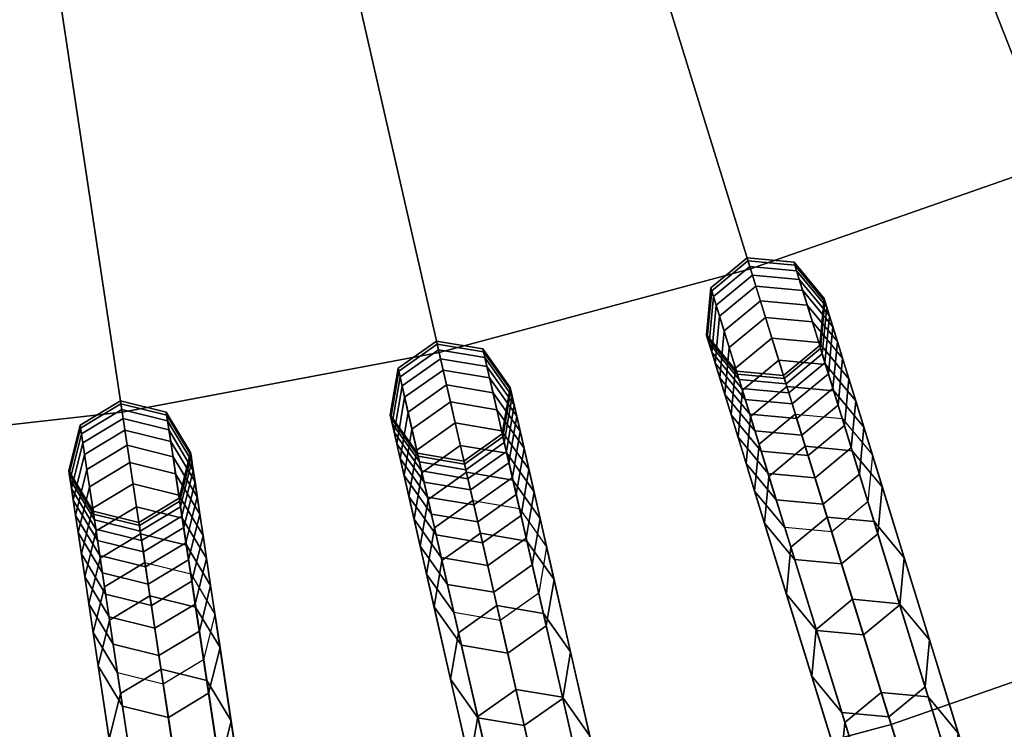
# Model space of a CAD drawing. Units: inches. Extents: x -7.6 to 7.6, y -7.6 to 7.6.
# Drawn here: x 0.6 to 1.8, y -5.3 to -4.5 of the extents above; entities that cross this region are included whole.
import ezdxf

# ---------------------------------------------------------------- set-up
doc = ezdxf.new("R2010")
doc.units = ezdxf.units.IN
doc.header["$MEASUREMENT"] = 0
doc.layers.add('Knoll Studio Chair Cushion', color=2, linetype='Continuous')
doc.layers.add('Knoll Studio Chair Frame', color=2, linetype='Continuous')

msp = doc.modelspace()

# ---------------------------------------------------------------- linework, layer by layer
at = {"layer": 'Knoll Studio Chair Cushion'}
for points in [[(1.6151, -4.1151, 23.1684), (1.8163, -4.6279, 23.1137), (2.1571, -4.4793, 23.1137), (1.9181, -3.9829, 23.1684)], [(1.303, -4.2243, 23.1684), (1.4654, -4.7507, 23.1137), (1.8163, -4.6279, 23.1137), (1.6151, -4.1151, 23.1684)], [(0.9837, -4.3099, 23.1684), (1.1063, -4.847, 23.1137), (1.4654, -4.7507, 23.1137), (1.303, -4.2243, 23.1684)], [(0.6589, -4.3713, 23.1684), (0.741, -4.9161, 23.1137), (1.1063, -4.847, 23.1137), (0.9837, -4.3099, 23.1684)], [(0.3304, -4.4083, 23.1684), (0.3715, -4.9577, 23.1137), (0.741, -4.9161, 23.1137), (0.6589, -4.3713, 23.1684)], [(1.4654, -4.7507, 23.1137), (1.6276, -5.2766, 23.0539), (2.0174, -5.1403, 23.0539), (1.8163, -4.6279, 23.1137)], [(1.1063, -4.847, 23.1137), (1.2288, -5.3835, 23.0539), (1.6276, -5.2766, 23.0539), (1.4654, -4.7507, 23.1137)], [(0.741, -4.9161, 23.1137), (0.823, -5.4603, 23.0539), (1.2288, -5.3835, 23.0539), (1.1063, -4.847, 23.1137)], [(0.3715, -4.9577, 23.1137), (0.4127, -5.5065, 23.0539), (0.823, -5.4603, 23.0539), (0.741, -4.9161, 23.1137)], [(1.6276, -5.2766, 23.0539), (1.7897, -5.802, 22.989), (2.2183, -5.652, 22.989), (2.0174, -5.1403, 23.0539)], [(1.2288, -5.3835, 23.0539), (1.3511, -5.9195, 22.989), (1.7897, -5.802, 22.989), (1.6276, -5.2766, 23.0539)]]:
    msp.add_3dface(points, dxfattribs=at)
at = {"layer": 'Knoll Studio Chair Frame'}
for points in [[(1.4227, -4.7825, 13.39), (1.4196, -4.7727, 13.7957), (1.4615, -4.738, 13.7957), (1.4645, -4.7478, 13.39)], [(1.4196, -4.7727, 13.7957), (1.4207, -4.776, 14.2014), (1.4625, -4.7414, 14.2014), (1.4615, -4.738, 13.7957)], [(1.4207, -4.776, 14.2014), (1.4258, -4.7926, 14.6068), (1.4676, -4.7579, 14.6068), (1.4625, -4.7414, 14.2014)], [(1.5186, -4.7529, 13.39), (1.5156, -4.7431, 13.7957), (1.4615, -4.738, 13.7957), (1.4645, -4.7478, 13.39)], [(1.5156, -4.7431, 13.7957), (1.5166, -4.7464, 14.2014), (1.4625, -4.7414, 14.2014), (1.4615, -4.738, 13.7957)], [(1.5166, -4.7464, 14.2014), (1.5217, -4.763, 14.6068), (1.4676, -4.7579, 14.6068), (1.4625, -4.7414, 14.2014)], [(1.5533, -4.7947, 13.39), (1.5502, -4.7849, 13.7957), (1.5156, -4.7431, 13.7957), (1.5186, -4.7529, 13.39)], [(1.5502, -4.7849, 13.7957), (1.5513, -4.7883, 14.2014), (1.5166, -4.7464, 14.2014), (1.5156, -4.7431, 13.7957)], [(1.4297, -4.8054, 12.985), (1.4227, -4.7825, 13.39), (1.4645, -4.7478, 13.39), (1.4716, -4.7708, 12.985)], [(1.5257, -4.7758, 12.985), (1.5186, -4.7529, 13.39), (1.4645, -4.7478, 13.39), (1.4716, -4.7708, 12.985)], [(1.5513, -4.7883, 14.2014), (1.5564, -4.8049, 14.6068), (1.5217, -4.763, 14.6068), (1.5166, -4.7464, 14.2014)], [(1.5604, -4.8177, 12.985), (1.5533, -4.7947, 13.39), (1.5186, -4.7529, 13.39), (1.5257, -4.7758, 12.985)], [(1.4258, -4.7926, 14.6068), (1.435, -4.8223, 15.0114), (1.4768, -4.7877, 15.0114), (1.4676, -4.7579, 14.6068)], [(1.5217, -4.763, 14.6068), (1.5309, -4.7927, 15.0114), (1.4768, -4.7877, 15.0114), (1.4676, -4.7579, 14.6068)], [(1.5564, -4.8049, 14.6068), (1.5656, -4.8346, 15.0114), (1.5309, -4.7927, 15.0114), (1.5217, -4.763, 14.6068)], [(1.4176, -4.8366, 13.39), (1.4146, -4.8268, 13.7957), (1.4196, -4.7727, 13.7957), (1.4227, -4.7825, 13.39)], [(1.4146, -4.8268, 13.7957), (1.4156, -4.8301, 14.2014), (1.4207, -4.776, 14.2014), (1.4196, -4.7727, 13.7957)], [(1.4156, -4.8301, 14.2014), (1.4207, -4.8467, 14.6068), (1.4258, -4.7926, 14.6068), (1.4207, -4.776, 14.2014)], [(1.4409, -4.8415, 12.581), (1.4297, -4.8054, 12.985), (1.4716, -4.7708, 12.985), (1.4827, -4.8069, 12.581)], [(1.5368, -4.8119, 12.581), (1.5257, -4.7758, 12.985), (1.4716, -4.7708, 12.985), (1.4827, -4.8069, 12.581)], [(1.5715, -4.8538, 12.581), (1.5604, -4.8177, 12.985), (1.5257, -4.7758, 12.985), (1.5368, -4.8119, 12.581)], [(1.4247, -4.8595, 12.985), (1.4176, -4.8366, 13.39), (1.4227, -4.7825, 13.39), (1.4297, -4.8054, 12.985)], [(1.435, -4.8223, 15.0114), (1.4482, -4.8652, 15.4147), (1.49, -4.8305, 15.4147), (1.4768, -4.7877, 15.0114)], [(1.5309, -4.7927, 15.0114), (1.5441, -4.8356, 15.4147), (1.49, -4.8305, 15.4147), (1.4768, -4.7877, 15.0114)], [(1.5482, -4.8488, 13.39), (1.5452, -4.839, 13.7957), (1.5502, -4.7849, 13.7957), (1.5533, -4.7947, 13.39)], [(1.5452, -4.839, 13.7957), (1.5462, -4.8424, 14.2014), (1.5513, -4.7883, 14.2014), (1.5502, -4.7849, 13.7957)], [(1.5462, -4.8424, 14.2014), (1.5513, -4.859, 14.6068), (1.5564, -4.8049, 14.6068), (1.5513, -4.7883, 14.2014)], [(1.4207, -4.8467, 14.6068), (1.4299, -4.8764, 15.0114), (1.435, -4.8223, 15.0114), (1.4258, -4.7926, 14.6068)], [(1.5656, -4.8346, 15.0114), (1.5788, -4.8774, 15.4147), (1.5441, -4.8356, 15.4147), (1.5309, -4.7927, 15.0114)], [(1.5553, -4.8718, 12.985), (1.5482, -4.8488, 13.39), (1.5533, -4.7947, 13.39), (1.5604, -4.8177, 12.985)], [(1.4358, -4.8956, 12.581), (1.4247, -4.8595, 12.985), (1.4297, -4.8054, 12.985), (1.4409, -4.8415, 12.581)], [(1.4561, -4.8908, 12.1785), (1.4409, -4.8415, 12.581), (1.4827, -4.8069, 12.581), (1.4979, -4.8561, 12.1785)], [(1.552, -4.8612, 12.1785), (1.5368, -4.8119, 12.581), (1.4827, -4.8069, 12.581), (1.4979, -4.8561, 12.1785)], [(1.5867, -4.903, 12.1785), (1.5715, -4.8538, 12.581), (1.5368, -4.8119, 12.581), (1.552, -4.8612, 12.1785)], [(1.5513, -4.859, 14.6068), (1.5605, -4.8887, 15.0114), (1.5656, -4.8346, 15.0114), (1.5564, -4.8049, 14.6068)], [(1.4299, -4.8764, 15.0114), (1.4431, -4.9193, 15.4147), (1.4482, -4.8652, 15.4147), (1.435, -4.8223, 15.0114)], [(1.5664, -4.9079, 12.581), (1.5553, -4.8718, 12.985), (1.5604, -4.8177, 12.985), (1.5715, -4.8538, 12.581)], [(1.0613, -4.8754, 13.39), (1.059, -4.8654, 13.7957), (1.1033, -4.834, 13.7957), (1.1056, -4.844, 13.39)], [(1.059, -4.8654, 13.7957), (1.0598, -4.8689, 14.2014), (1.1041, -4.8374, 14.2014), (1.1033, -4.834, 13.7957)], [(1.1592, -4.8531, 13.39), (1.1569, -4.8431, 13.7957), (1.1033, -4.834, 13.7957), (1.1056, -4.844, 13.39)], [(1.1569, -4.8431, 13.7957), (1.1577, -4.8465, 14.2014), (1.1041, -4.8374, 14.2014), (1.1033, -4.834, 13.7957)], [(1.4522, -4.8784, 13.39), (1.4492, -4.8686, 13.7957), (1.4146, -4.8268, 13.7957), (1.4176, -4.8366, 13.39)], [(1.4492, -4.8686, 13.7957), (1.4503, -4.872, 14.2014), (1.4156, -4.8301, 14.2014), (1.4146, -4.8268, 13.7957)], [(1.4503, -4.872, 14.2014), (1.4554, -4.8886, 14.6068), (1.4207, -4.8467, 14.6068), (1.4156, -4.8301, 14.2014)], [(1.4593, -4.9014, 12.985), (1.4522, -4.8784, 13.39), (1.4176, -4.8366, 13.39), (1.4247, -4.8595, 12.985)], [(1.4482, -4.8652, 15.4147), (1.4654, -4.9211, 15.8162), (1.5073, -4.8865, 15.8162), (1.49, -4.8305, 15.4147)], [(1.5441, -4.8356, 15.4147), (1.5614, -4.8915, 15.8162), (1.5073, -4.8865, 15.8162), (1.49, -4.8305, 15.4147)], [(1.5788, -4.8774, 15.4147), (1.596, -4.9334, 15.8162), (1.5614, -4.8915, 15.8162), (1.5441, -4.8356, 15.4147)], [(1.5605, -4.8887, 15.0114), (1.5737, -4.9315, 15.4147), (1.5788, -4.8774, 15.4147), (1.5656, -4.8346, 15.0114)], [(1.0598, -4.8689, 14.2014), (1.0636, -4.8858, 14.6068), (1.108, -4.8543, 14.6068), (1.1041, -4.8374, 14.2014)], [(1.0666, -4.8988, 12.985), (1.0613, -4.8754, 13.39), (1.1056, -4.844, 13.39), (1.1109, -4.8674, 12.985)], [(1.1577, -4.8465, 14.2014), (1.1615, -4.8634, 14.6068), (1.108, -4.8543, 14.6068), (1.1041, -4.8374, 14.2014)], [(1.1645, -4.8765, 12.985), (1.1592, -4.8531, 13.39), (1.1056, -4.844, 13.39), (1.1109, -4.8674, 12.985)], [(1.1906, -4.8974, 13.39), (1.1883, -4.8874, 13.7957), (1.1569, -4.8431, 13.7957), (1.1592, -4.8531, 13.39)], [(1.1883, -4.8874, 13.7957), (1.1891, -4.8908, 14.2014), (1.1577, -4.8465, 14.2014), (1.1569, -4.8431, 13.7957)], [(1.1891, -4.8908, 14.2014), (1.193, -4.9077, 14.6068), (1.1615, -4.8634, 14.6068), (1.1577, -4.8465, 14.2014)], [(1.4554, -4.8886, 14.6068), (1.4646, -4.9183, 15.0114), (1.4299, -4.8764, 15.0114), (1.4207, -4.8467, 14.6068)], [(1.451, -4.9449, 12.1785), (1.4358, -4.8956, 12.581), (1.4409, -4.8415, 12.581), (1.4561, -4.8908, 12.1785)], [(1.5064, -4.8835, 13.39), (1.5033, -4.8737, 13.7957), (1.5452, -4.839, 13.7957), (1.5482, -4.8488, 13.39)], [(1.5033, -4.8737, 13.7957), (1.5044, -4.8771, 14.2014), (1.5462, -4.8424, 14.2014), (1.5452, -4.839, 13.7957)], [(1.5044, -4.8771, 14.2014), (1.5095, -4.8936, 14.6068), (1.5513, -4.859, 14.6068), (1.5462, -4.8424, 14.2014)], [(1.0636, -4.8858, 14.6068), (1.0706, -4.9161, 15.0114), (1.1149, -4.8846, 15.0114), (1.108, -4.8543, 14.6068)], [(1.1615, -4.8634, 14.6068), (1.1685, -4.8937, 15.0114), (1.1149, -4.8846, 15.0114), (1.108, -4.8543, 14.6068)], [(1.196, -4.9208, 12.985), (1.1906, -4.8974, 13.39), (1.1592, -4.8531, 13.39), (1.1645, -4.8765, 12.985)], [(1.4753, -4.953, 11.778), (1.4561, -4.8908, 12.1785), (1.4979, -4.8561, 12.1785), (1.5171, -4.9184, 11.778)], [(1.5712, -4.9234, 11.778), (1.552, -4.8612, 12.1785), (1.4979, -4.8561, 12.1785), (1.5171, -4.9184, 11.778)], [(1.5134, -4.9064, 12.985), (1.5064, -4.8835, 13.39), (1.5482, -4.8488, 13.39), (1.5553, -4.8718, 12.985)], [(1.5095, -4.8936, 14.6068), (1.5187, -4.9234, 15.0114), (1.5605, -4.8887, 15.0114), (1.5513, -4.859, 14.6068)], [(1.5816, -4.9571, 12.1785), (1.5664, -4.9079, 12.581), (1.5715, -4.8538, 12.581), (1.5867, -4.903, 12.1785)], [(1.0522, -4.929, 13.39), (1.0499, -4.919, 13.7957), (1.059, -4.8654, 13.7957), (1.0613, -4.8754, 13.39)], [(1.0499, -4.919, 13.7957), (1.0507, -4.9224, 14.2014), (1.0598, -4.8689, 14.2014), (1.059, -4.8654, 13.7957)], [(1.0507, -4.9224, 14.2014), (1.0545, -4.9393, 14.6068), (1.0636, -4.8858, 14.6068), (1.0598, -4.8689, 14.2014)], [(1.075, -4.9357, 12.581), (1.0666, -4.8988, 12.985), (1.1109, -4.8674, 12.985), (1.1194, -4.9042, 12.581)], [(1.1729, -4.9133, 12.581), (1.1645, -4.8765, 12.985), (1.1109, -4.8674, 12.985), (1.1194, -4.9042, 12.581)], [(1.193, -4.9077, 14.6068), (1.1999, -4.9381, 15.0114), (1.1685, -4.8937, 15.0114), (1.1615, -4.8634, 14.6068)], [(1.4705, -4.9375, 12.581), (1.4593, -4.9014, 12.985), (1.4247, -4.8595, 12.985), (1.4358, -4.8956, 12.581)], [(1.4431, -4.9193, 15.4147), (1.4604, -4.9752, 15.8162), (1.4654, -4.9211, 15.8162), (1.4482, -4.8652, 15.4147)], [(1.4522, -4.8784, 13.39), (1.4492, -4.8686, 13.7957), (1.5033, -4.8737, 13.7957), (1.5064, -4.8835, 13.39)], [(1.4492, -4.8686, 13.7957), (1.4503, -4.872, 14.2014), (1.5044, -4.8771, 14.2014), (1.5033, -4.8737, 13.7957)], [(1.6059, -4.9653, 11.778), (1.5867, -4.903, 12.1785), (1.552, -4.8612, 12.1785), (1.5712, -4.9234, 11.778)], [(1.0575, -4.9524, 12.985), (1.0522, -4.929, 13.39), (1.0613, -4.8754, 13.39), (1.0666, -4.8988, 12.985)], [(1.2044, -4.9577, 12.581), (1.196, -4.9208, 12.985), (1.1645, -4.8765, 12.985), (1.1729, -4.9133, 12.581)], [(1.4646, -4.9183, 15.0114), (1.4778, -4.9611, 15.4147), (1.4431, -4.9193, 15.4147), (1.4299, -4.8764, 15.0114)], [(1.4503, -4.872, 14.2014), (1.4554, -4.8886, 14.6068), (1.5095, -4.8936, 14.6068), (1.5044, -4.8771, 14.2014)], [(1.4593, -4.9014, 12.985), (1.4522, -4.8784, 13.39), (1.5064, -4.8835, 13.39), (1.5134, -4.9064, 12.985)], [(1.5246, -4.9426, 12.581), (1.5134, -4.9064, 12.985), (1.5553, -4.8718, 12.985), (1.5664, -4.9079, 12.581)], [(1.5737, -4.9315, 15.4147), (1.591, -4.9875, 15.8162), (1.596, -4.9334, 15.8162), (1.5788, -4.8774, 15.4147)], [(1.0545, -4.9393, 14.6068), (1.0615, -4.9697, 15.0114), (1.0706, -4.9161, 15.0114), (1.0636, -4.8858, 14.6068)], [(1.0706, -4.9161, 15.0114), (1.0805, -4.9598, 15.4147), (1.1249, -4.9284, 15.4147), (1.1149, -4.8846, 15.0114)], [(1.1685, -4.8937, 15.0114), (1.1784, -4.9375, 15.4147), (1.1249, -4.9284, 15.4147), (1.1149, -4.8846, 15.0114)], [(1.1815, -4.9509, 13.39), (1.1792, -4.941, 13.7957), (1.1883, -4.8874, 13.7957), (1.1906, -4.8974, 13.39)], [(1.1792, -4.941, 13.7957), (1.18, -4.9444, 14.2014), (1.1891, -4.8908, 14.2014), (1.1883, -4.8874, 13.7957)], [(1.18, -4.9444, 14.2014), (1.1839, -4.9613, 14.6068), (1.193, -4.9077, 14.6068), (1.1891, -4.8908, 14.2014)], [(1.4702, -5.0071, 11.778), (1.451, -4.9449, 12.1785), (1.4561, -4.8908, 12.1785), (1.4753, -4.953, 11.778)], [(1.4554, -4.8886, 14.6068), (1.4646, -4.9183, 15.0114), (1.5187, -4.9234, 15.0114), (1.5095, -4.8936, 14.6068)], [(1.4654, -4.9211, 15.8162), (1.4867, -4.9901, 16.2155), (1.5285, -4.9554, 16.2155), (1.5073, -4.8865, 15.8162)], [(1.5614, -4.8915, 15.8162), (1.5826, -4.9605, 16.2155), (1.5285, -4.9554, 16.2155), (1.5073, -4.8865, 15.8162)], [(1.5187, -4.9234, 15.0114), (1.5319, -4.9662, 15.4147), (1.5737, -4.9315, 15.4147), (1.5605, -4.8887, 15.0114)], [(1.596, -4.9334, 15.8162), (1.6173, -5.0023, 16.2155), (1.5826, -4.9605, 16.2155), (1.5614, -4.8915, 15.8162)], [(0.694, -4.9411, 13.39), (0.6924, -4.9309, 13.7957), (0.739, -4.9029, 13.7957), (0.7405, -4.913, 13.39)], [(0.6924, -4.9309, 13.7957), (0.693, -4.9344, 14.2014), (0.7395, -4.9064, 14.2014), (0.739, -4.9029, 13.7957)], [(0.7933, -4.9261, 13.39), (0.7917, -4.916, 13.7957), (0.739, -4.9029, 13.7957), (0.7405, -4.913, 13.39)], [(0.7917, -4.916, 13.7957), (0.7923, -4.9195, 14.2014), (0.7395, -4.9064, 14.2014), (0.739, -4.9029, 13.7957)], [(1.0659, -4.9892, 12.581), (1.0575, -4.9524, 12.985), (1.0666, -4.8988, 12.985), (1.075, -4.9357, 12.581)], [(1.0865, -4.9859, 12.1785), (1.075, -4.9357, 12.581), (1.1194, -4.9042, 12.581), (1.1308, -4.9544, 12.1785)], [(1.1844, -4.9635, 12.1785), (1.1729, -4.9133, 12.581), (1.1194, -4.9042, 12.581), (1.1308, -4.9544, 12.1785)], [(1.1999, -4.9381, 15.0114), (1.2099, -4.9818, 15.4147), (1.1784, -4.9375, 15.4147), (1.1685, -4.8937, 15.0114)], [(1.1869, -4.9744, 12.985), (1.1815, -4.9509, 13.39), (1.1906, -4.8974, 13.39), (1.196, -4.9208, 12.985)], [(1.4857, -4.9867, 12.1785), (1.4705, -4.9375, 12.581), (1.4358, -4.8956, 12.581), (1.451, -4.9449, 12.1785)], [(1.4705, -4.9375, 12.581), (1.4593, -4.9014, 12.985), (1.5134, -4.9064, 12.985), (1.5246, -4.9426, 12.581)], [(1.6008, -5.0194, 11.778), (1.5816, -4.9571, 12.1785), (1.5867, -4.903, 12.1785), (1.6059, -4.9653, 11.778)], [(0.693, -4.9344, 14.2014), (0.6956, -4.9516, 14.6068), (0.7421, -4.9235, 14.6068), (0.7395, -4.9064, 14.2014)], [(0.6976, -4.9648, 12.985), (0.694, -4.9411, 13.39), (0.7405, -4.913, 13.39), (0.7441, -4.9368, 12.985)], [(0.7923, -4.9195, 14.2014), (0.7948, -4.9366, 14.6068), (0.7421, -4.9235, 14.6068), (0.7395, -4.9064, 14.2014)], [(0.7968, -4.9499, 12.985), (0.7933, -4.9261, 13.39), (0.7405, -4.913, 13.39), (0.7441, -4.9368, 12.985)], [(0.8213, -4.9727, 13.39), (0.8198, -4.9625, 13.7957), (0.7917, -4.916, 13.7957), (0.7933, -4.9261, 13.39)], [(0.8198, -4.9625, 13.7957), (0.8203, -4.966, 14.2014), (0.7923, -4.9195, 14.2014), (0.7917, -4.916, 13.7957)], [(1.0615, -4.9697, 15.0114), (1.0714, -5.0134, 15.4147), (1.0805, -4.9598, 15.4147), (1.0706, -4.9161, 15.0114)], [(1.2158, -5.0079, 12.1785), (1.2044, -4.9577, 12.581), (1.1729, -4.9133, 12.581), (1.1844, -4.9635, 12.1785)], [(1.1839, -4.9613, 14.6068), (1.1908, -4.9916, 15.0114), (1.1999, -4.9381, 15.0114), (1.193, -4.9077, 14.6068)], [(1.5398, -4.9918, 12.1785), (1.5246, -4.9426, 12.581), (1.5664, -4.9079, 12.581), (1.5816, -4.9571, 12.1785)], [(0.6956, -4.9516, 14.6068), (0.7002, -4.9823, 15.0114), (0.7467, -4.9543, 15.0114), (0.7421, -4.9235, 14.6068)], [(0.7948, -4.9366, 14.6068), (0.7995, -4.9674, 15.0114), (0.7467, -4.9543, 15.0114), (0.7421, -4.9235, 14.6068)], [(0.8203, -4.966, 14.2014), (0.8229, -4.9832, 14.6068), (0.7948, -4.9366, 14.6068), (0.7923, -4.9195, 14.2014)], [(0.8249, -4.9964, 12.985), (0.8213, -4.9727, 13.39), (0.7933, -4.9261, 13.39), (0.7968, -4.9499, 12.985)], [(1.0836, -4.9733, 13.39), (1.0813, -4.9633, 13.7957), (1.0499, -4.919, 13.7957), (1.0522, -4.929, 13.39)], [(1.0813, -4.9633, 13.7957), (1.0821, -4.9667, 14.2014), (1.0507, -4.9224, 14.2014), (1.0499, -4.919, 13.7957)], [(1.0821, -4.9667, 14.2014), (1.086, -4.9837, 14.6068), (1.0545, -4.9393, 14.6068), (1.0507, -4.9224, 14.2014)], [(1.1953, -5.0112, 12.581), (1.1869, -4.9744, 12.985), (1.196, -4.9208, 12.985), (1.2044, -4.9577, 12.581)], [(1.4778, -4.9611, 15.4147), (1.495, -5.0171, 15.8162), (1.4604, -4.9752, 15.8162), (1.4431, -4.9193, 15.4147)], [(1.4604, -4.9752, 15.8162), (1.4816, -5.0442, 16.2155), (1.4867, -4.9901, 16.2155), (1.4654, -4.9211, 15.8162)], [(1.4646, -4.9183, 15.0114), (1.4778, -4.9611, 15.4147), (1.5319, -4.9662, 15.4147), (1.5187, -4.9234, 15.0114)], [(2.0424, -6.6212, 0.25), (2.0005, -6.6558, 0.25), (1.4753, -4.953, 11.778), (1.5171, -4.9184, 11.778)], [(2.0965, -6.6262, 0.25), (2.0424, -6.6212, 0.25), (1.5171, -4.9184, 11.778), (1.5712, -4.9234, 11.778)], [(2.1311, -6.6681, 0.25), (2.0965, -6.6262, 0.25), (1.5712, -4.9234, 11.778), (1.6059, -4.9653, 11.778)], [(0.6809, -4.9938, 13.39), (0.6794, -4.9837, 13.7957), (0.6924, -4.9309, 13.7957), (0.694, -4.9411, 13.39)], [(0.6794, -4.9837, 13.7957), (0.6799, -4.9872, 14.2014), (0.693, -4.9344, 14.2014), (0.6924, -4.9309, 13.7957)], [(0.6799, -4.9872, 14.2014), (0.6825, -5.0043, 14.6068), (0.6956, -4.9516, 14.6068), (0.693, -4.9344, 14.2014)], [(0.7032, -5.0022, 12.581), (0.6976, -4.9648, 12.985), (0.7441, -4.9368, 12.985), (0.7497, -4.9742, 12.581)], [(0.8025, -4.9872, 12.581), (0.7968, -4.9499, 12.985), (0.7441, -4.9368, 12.985), (0.7497, -4.9742, 12.581)], [(0.8229, -4.9832, 14.6068), (0.8275, -5.0139, 15.0114), (0.7995, -4.9674, 15.0114), (0.7948, -4.9366, 14.6068)], [(1.089, -4.9967, 12.985), (1.0836, -4.9733, 13.39), (1.0522, -4.929, 13.39), (1.0575, -4.9524, 12.985)], [(1.0774, -5.0395, 12.1785), (1.0659, -4.9892, 12.581), (1.075, -4.9357, 12.581), (1.0865, -4.9859, 12.1785)], [(1.0805, -4.9598, 15.4147), (1.0936, -5.0169, 15.8162), (1.1379, -4.9854, 15.8162), (1.1249, -4.9284, 15.4147)], [(1.1784, -4.9375, 15.4147), (1.1915, -4.9945, 15.8162), (1.1379, -4.9854, 15.8162), (1.1249, -4.9284, 15.4147)], [(1.2099, -4.9818, 15.4147), (1.2229, -5.0389, 15.8162), (1.1915, -4.9945, 15.8162), (1.1784, -4.9375, 15.4147)], [(1.1908, -4.9916, 15.0114), (1.2008, -5.0354, 15.4147), (1.2099, -4.9818, 15.4147), (1.1999, -4.9381, 15.0114)], [(1.4857, -4.9867, 12.1785), (1.4705, -4.9375, 12.581), (1.5246, -4.9426, 12.581), (1.5398, -4.9918, 12.1785)], [(1.5319, -4.9662, 15.4147), (1.5491, -5.0221, 15.8162), (1.591, -4.9875, 15.8162), (1.5737, -4.9315, 15.4147)], [(1.591, -4.9875, 15.8162), (1.6122, -5.0564, 16.2155), (1.6173, -5.0023, 16.2155), (1.596, -4.9334, 15.8162)], [(0.6845, -5.0176, 12.985), (0.6809, -4.9938, 13.39), (0.694, -4.9411, 13.39), (0.6976, -4.9648, 12.985)], [(0.8305, -5.0338, 12.581), (0.8249, -4.9964, 12.985), (0.7968, -4.9499, 12.985), (0.8025, -4.9872, 12.581)], [(1.086, -4.9837, 14.6068), (1.0929, -5.014, 15.0114), (1.0615, -4.9697, 15.0114), (1.0545, -4.9393, 14.6068)], [(1.1372, -4.9824, 13.39), (1.1349, -4.9724, 13.7957), (1.1792, -4.941, 13.7957), (1.1815, -4.9509, 13.39)], [(1.1349, -4.9724, 13.7957), (1.1357, -4.9759, 14.2014), (1.18, -4.9444, 14.2014), (1.1792, -4.941, 13.7957)], [(1.1357, -4.9759, 14.2014), (1.1396, -4.9928, 14.6068), (1.1839, -4.9613, 14.6068), (1.18, -4.9444, 14.2014)], [(1.5049, -5.049, 11.778), (1.4857, -4.9867, 12.1785), (1.451, -4.9449, 12.1785), (1.4702, -5.0071, 11.778)], [(0.6825, -5.0043, 14.6068), (0.6871, -5.0351, 15.0114), (0.7002, -4.9823, 15.0114), (0.6956, -4.9516, 14.6068)], [(0.7002, -4.9823, 15.0114), (0.7069, -5.0267, 15.4147), (0.7534, -4.9986, 15.4147), (0.7467, -4.9543, 15.0114)], [(0.7995, -4.9674, 15.0114), (0.8062, -5.0117, 15.4147), (0.7534, -4.9986, 15.4147), (0.7467, -4.9543, 15.0114)], [(1.0974, -5.0336, 12.581), (1.089, -4.9967, 12.985), (1.0575, -4.9524, 12.985), (1.0659, -4.9892, 12.581)], [(1.0714, -5.0134, 15.4147), (1.0845, -5.0705, 15.8162), (1.0936, -5.0169, 15.8162), (1.0805, -4.9598, 15.4147)], [(1.101, -5.0494, 11.778), (1.0865, -4.9859, 12.1785), (1.1308, -4.9544, 12.1785), (1.1453, -5.018, 11.778)], [(1.1989, -5.0271, 11.778), (1.1844, -4.9635, 12.1785), (1.1308, -4.9544, 12.1785), (1.1453, -5.018, 11.778)], [(1.1425, -5.0058, 12.985), (1.1372, -4.9824, 13.39), (1.1815, -4.9509, 13.39), (1.1869, -4.9744, 12.985)], [(1.1396, -4.9928, 14.6068), (1.1465, -5.0231, 15.0114), (1.1908, -4.9916, 15.0114), (1.1839, -4.9613, 14.6068)], [(1.2067, -5.0614, 12.1785), (1.1953, -5.0112, 12.581), (1.2044, -4.9577, 12.581), (1.2158, -5.0079, 12.1785)], [(2.0005, -6.6558, 0.25), (1.9954, -6.7099, 0.25), (1.4702, -5.0071, 11.778), (1.4753, -4.953, 11.778)], [(1.4778, -4.9611, 15.4147), (1.495, -5.0171, 15.8162), (1.5491, -5.0221, 15.8162), (1.5319, -4.9662, 15.4147)], [(1.4867, -4.9901, 16.2155), (1.5119, -5.0719, 16.6121), (1.5538, -5.0373, 16.6121), (1.5285, -4.9554, 16.2155)], [(1.5826, -4.9605, 16.2155), (1.6079, -5.0424, 16.6121), (1.5538, -5.0373, 16.6121), (1.5285, -4.9554, 16.2155)], [(1.559, -5.054, 11.778), (1.5398, -4.9918, 12.1785), (1.5816, -4.9571, 12.1785), (1.6008, -5.0194, 11.778)], [(1.6173, -5.0023, 16.2155), (1.6426, -5.0842, 16.6121), (1.6079, -5.0424, 16.6121), (1.5826, -4.9605, 16.2155)], [(0.6901, -5.055, 12.581), (0.6845, -5.0176, 12.985), (0.6976, -4.9648, 12.985), (0.7032, -5.0022, 12.581)], [(0.8275, -5.0139, 15.0114), (0.8342, -5.0583, 15.4147), (0.8062, -5.0117, 15.4147), (0.7995, -4.9674, 15.0114)], [(0.8082, -5.0254, 13.39), (0.8067, -5.0153, 13.7957), (0.8198, -4.9625, 13.7957), (0.8213, -4.9727, 13.39)], [(0.8067, -5.0153, 13.7957), (0.8072, -5.0188, 14.2014), (0.8203, -4.966, 14.2014), (0.8198, -4.9625, 13.7957)], [(0.8072, -5.0188, 14.2014), (0.8098, -5.0359, 14.6068), (0.8229, -4.9832, 14.6068), (0.8203, -4.966, 14.2014)], [(0.8118, -5.0492, 12.985), (0.8082, -5.0254, 13.39), (0.8213, -4.9727, 13.39), (0.8249, -4.9964, 12.985)], [(1.0929, -5.014, 15.0114), (1.1029, -5.0577, 15.4147), (1.0714, -5.0134, 15.4147), (1.0615, -4.9697, 15.0114)], [(1.0836, -4.9733, 13.39), (1.0813, -4.9633, 13.7957), (1.1349, -4.9724, 13.7957), (1.1372, -4.9824, 13.39)], [(1.0813, -4.9633, 13.7957), (1.0821, -4.9667, 14.2014), (1.1357, -4.9759, 14.2014), (1.1349, -4.9724, 13.7957)], [(1.0821, -4.9667, 14.2014), (1.086, -4.9837, 14.6068), (1.1396, -4.9928, 14.6068), (1.1357, -4.9759, 14.2014)], [(1.2303, -5.0714, 11.778), (1.2158, -5.0079, 12.1785), (1.1844, -4.9635, 12.1785), (1.1989, -5.0271, 11.778)], [(2.1261, -6.7222, 0.25), (2.1311, -6.6681, 0.25), (1.6059, -4.9653, 11.778), (1.6008, -5.0194, 11.778)], [(0.7089, -5.0404, 13.39), (0.7074, -5.0302, 13.7957), (0.6794, -4.9837, 13.7957), (0.6809, -4.9938, 13.39)], [(0.7074, -5.0302, 13.7957), (0.7079, -5.0337, 14.2014), (0.6799, -4.9872, 14.2014), (0.6794, -4.9837, 13.7957)], [(0.6871, -5.0351, 15.0114), (0.6938, -5.0794, 15.4147), (0.7069, -5.0267, 15.4147), (0.7002, -4.9823, 15.0114)], [(0.7109, -5.0531, 12.1785), (0.7032, -5.0022, 12.581), (0.7497, -4.9742, 12.581), (0.7574, -5.0251, 12.1785)], [(0.8102, -5.0382, 12.1785), (0.8025, -4.9872, 12.581), (0.7497, -4.9742, 12.581), (0.7574, -5.0251, 12.1785)], [(0.8098, -5.0359, 14.6068), (0.8144, -5.0667, 15.0114), (0.8275, -5.0139, 15.0114), (0.8229, -4.9832, 14.6068)], [(1.089, -4.9967, 12.985), (1.0836, -4.9733, 13.39), (1.1372, -4.9824, 13.39), (1.1425, -5.0058, 12.985)], [(1.086, -4.9837, 14.6068), (1.0929, -5.014, 15.0114), (1.1465, -5.0231, 15.0114), (1.1396, -4.9928, 14.6068)], [(1.151, -5.0427, 12.581), (1.1425, -5.0058, 12.985), (1.1869, -4.9744, 12.985), (1.1953, -5.0112, 12.581)], [(1.2008, -5.0354, 15.4147), (1.2138, -5.0924, 15.8162), (1.2229, -5.0389, 15.8162), (1.2099, -4.9818, 15.4147)], [(1.495, -5.0171, 15.8162), (1.5163, -5.086, 16.2155), (1.4816, -5.0442, 16.2155), (1.4604, -4.9752, 15.8162)], [(0.7079, -5.0337, 14.2014), (0.7105, -5.0509, 14.6068), (0.6825, -5.0043, 14.6068), (0.6799, -4.9872, 14.2014)], [(0.7125, -5.0641, 12.985), (0.7089, -5.0404, 13.39), (0.6809, -4.9938, 13.39), (0.6845, -5.0176, 12.985)], [(0.8382, -5.0847, 12.1785), (0.8305, -5.0338, 12.581), (0.8025, -4.9872, 12.581), (0.8102, -5.0382, 12.1785)], [(1.1088, -5.0838, 12.1785), (1.0974, -5.0336, 12.581), (1.0659, -4.9892, 12.581), (1.0774, -5.0395, 12.1785)], [(1.0919, -5.103, 11.778), (1.0774, -5.0395, 12.1785), (1.0865, -4.9859, 12.1785), (1.101, -5.0494, 11.778)], [(1.0936, -5.0169, 15.8162), (1.1096, -5.0872, 16.2155), (1.1539, -5.0558, 16.2155), (1.1379, -4.9854, 15.8162)], [(1.1915, -4.9945, 15.8162), (1.2075, -5.0649, 16.2155), (1.1539, -5.0558, 16.2155), (1.1379, -4.9854, 15.8162)], [(1.1465, -5.0231, 15.0114), (1.1565, -5.0668, 15.4147), (1.2008, -5.0354, 15.4147), (1.1908, -4.9916, 15.0114)], [(1.2229, -5.0389, 15.8162), (1.239, -5.1092, 16.2155), (1.2075, -5.0649, 16.2155), (1.1915, -4.9945, 15.8162)], [(1.4816, -5.0442, 16.2155), (1.5069, -5.126, 16.6121), (1.5119, -5.0719, 16.6121), (1.4867, -4.9901, 16.2155)], [(1.5049, -5.049, 11.778), (1.4857, -4.9867, 12.1785), (1.5398, -4.9918, 12.1785), (1.559, -5.054, 11.778)], [(1.5491, -5.0221, 15.8162), (1.5704, -5.0911, 16.2155), (1.6122, -5.0564, 16.2155), (1.591, -4.9875, 15.8162)], [(0.7105, -5.0509, 14.6068), (0.7152, -5.0816, 15.0114), (0.6871, -5.0351, 15.0114), (0.6825, -5.0043, 14.6068)], [(0.6978, -5.1059, 12.1785), (0.6901, -5.055, 12.581), (0.7032, -5.0022, 12.581), (0.7109, -5.0531, 12.1785)], [(0.7069, -5.0267, 15.4147), (0.7156, -5.0846, 15.8162), (0.7621, -5.0565, 15.8162), (0.7534, -4.9986, 15.4147)], [(0.8062, -5.0117, 15.4147), (0.8149, -5.0696, 15.8162), (0.7621, -5.0565, 15.8162), (0.7534, -4.9986, 15.4147)], [(0.8174, -5.0865, 12.581), (0.8118, -5.0492, 12.985), (0.8249, -4.9964, 12.985), (0.8305, -5.0338, 12.581)], [(1.0974, -5.0336, 12.581), (1.089, -4.9967, 12.985), (1.1425, -5.0058, 12.985), (1.151, -5.0427, 12.581)], [(1.6122, -5.0564, 16.2155), (1.6375, -5.1383, 16.6121), (1.6426, -5.0842, 16.6121), (1.6173, -5.0023, 16.2155)], [(0.7182, -5.1015, 12.581), (0.7125, -5.0641, 12.985), (0.6845, -5.0176, 12.985), (0.6901, -5.055, 12.581)], [(0.7617, -5.0534, 13.39), (0.7602, -5.0433, 13.7957), (0.8067, -5.0153, 13.7957), (0.8082, -5.0254, 13.39)], [(0.7602, -5.0433, 13.7957), (0.7607, -5.0468, 14.2014), (0.8072, -5.0188, 14.2014), (0.8067, -5.0153, 13.7957)], [(0.8342, -5.0583, 15.4147), (0.8429, -5.1162, 15.8162), (0.8149, -5.0696, 15.8162), (0.8062, -5.0117, 15.4147)], [(0.8144, -5.0667, 15.0114), (0.8211, -5.111, 15.4147), (0.8342, -5.0583, 15.4147), (0.8275, -5.0139, 15.0114)], [(1.1029, -5.0577, 15.4147), (1.1159, -5.1148, 15.8162), (1.0845, -5.0705, 15.8162), (1.0714, -5.0134, 15.4147)], [(1.0845, -5.0705, 15.8162), (1.1005, -5.1408, 16.2155), (1.1096, -5.0872, 16.2155), (1.0936, -5.0169, 15.8162)], [(1.0929, -5.014, 15.0114), (1.1029, -5.0577, 15.4147), (1.1565, -5.0668, 15.4147), (1.1465, -5.0231, 15.0114)], [(1.5418, -6.7553, 0.25), (1.4975, -6.7867, 0.25), (1.101, -5.0494, 11.778), (1.1453, -5.018, 11.778)], [(1.5954, -6.7644, 0.25), (1.5418, -6.7553, 0.25), (1.1453, -5.018, 11.778), (1.1989, -5.0271, 11.778)], [(1.1624, -5.0929, 12.1785), (1.151, -5.0427, 12.581), (1.1953, -5.0112, 12.581), (1.2067, -5.0614, 12.1785)], [(1.2212, -5.125, 11.778), (1.2067, -5.0614, 12.1785), (1.2158, -5.0079, 12.1785), (1.2303, -5.0714, 11.778)], [(1.9954, -6.7099, 0.25), (2.0301, -6.7518, 0.25), (1.5049, -5.049, 11.778), (1.4702, -5.0071, 11.778)], [(1.495, -5.0171, 15.8162), (1.5163, -5.086, 16.2155), (1.5704, -5.0911, 16.2155), (1.5491, -5.0221, 15.8162)], [(0.6938, -5.0794, 15.4147), (0.7025, -5.1373, 15.8162), (0.7156, -5.0846, 15.8162), (0.7069, -5.0267, 15.4147)], [(0.7206, -5.1176, 11.778), (0.7109, -5.0531, 12.1785), (0.7574, -5.0251, 12.1785), (0.7671, -5.0895, 11.778)], [(0.8199, -5.1026, 11.778), (0.8102, -5.0382, 12.1785), (0.7574, -5.0251, 12.1785), (0.7671, -5.0895, 11.778)], [(0.7607, -5.0468, 14.2014), (0.7633, -5.064, 14.6068), (0.8098, -5.0359, 14.6068), (0.8072, -5.0188, 14.2014)], [(0.7653, -5.0772, 12.985), (0.7617, -5.0534, 13.39), (0.8082, -5.0254, 13.39), (0.8118, -5.0492, 12.985)], [(1.6269, -6.8087, 0.25), (1.5954, -6.7644, 0.25), (1.1989, -5.0271, 11.778), (1.2303, -5.0714, 11.778)], [(2.0842, -6.7569, 0.25), (2.1261, -6.7222, 0.25), (1.6008, -5.0194, 11.778), (1.559, -5.054, 11.778)], [(0.7152, -5.0816, 15.0114), (0.7218, -5.126, 15.4147), (0.6938, -5.0794, 15.4147), (0.6871, -5.0351, 15.0114)], [(0.7089, -5.0404, 13.39), (0.7074, -5.0302, 13.7957), (0.7602, -5.0433, 13.7957), (0.7617, -5.0534, 13.39)], [(0.7074, -5.0302, 13.7957), (0.7079, -5.0337, 14.2014), (0.7607, -5.0468, 14.2014), (0.7602, -5.0433, 13.7957)], [(0.7079, -5.0337, 14.2014), (0.7105, -5.0509, 14.6068), (0.7633, -5.064, 14.6068), (0.7607, -5.0468, 14.2014)], [(0.7125, -5.0641, 12.985), (0.7089, -5.0404, 13.39), (0.7617, -5.0534, 13.39), (0.7653, -5.0772, 12.985)], [(0.7633, -5.064, 14.6068), (0.7679, -5.0947, 15.0114), (0.8144, -5.0667, 15.0114), (0.8098, -5.0359, 14.6068)], [(0.8479, -5.1492, 11.778), (0.8382, -5.0847, 12.1785), (0.8102, -5.0382, 12.1785), (0.8199, -5.1026, 11.778)], [(0.8251, -5.1375, 12.1785), (0.8174, -5.0865, 12.581), (0.8305, -5.0338, 12.581), (0.8382, -5.0847, 12.1785)], [(1.1233, -5.1473, 11.778), (1.1088, -5.0838, 12.1785), (1.0774, -5.0395, 12.1785), (1.0919, -5.103, 11.778)], [(1.1088, -5.0838, 12.1785), (1.0974, -5.0336, 12.581), (1.151, -5.0427, 12.581), (1.1624, -5.0929, 12.1785)], [(1.1565, -5.0668, 15.4147), (1.1695, -5.1239, 15.8162), (1.2138, -5.0924, 15.8162), (1.2008, -5.0354, 15.4147)], [(1.2138, -5.0924, 15.8162), (1.2299, -5.1628, 16.2155), (1.239, -5.1092, 16.2155), (1.2229, -5.0389, 15.8162)], [(1.5119, -5.0719, 16.6121), (1.5412, -5.1667, 17.0056), (1.583, -5.132, 17.0056), (1.5538, -5.0373, 16.6121)], [(1.6079, -5.0424, 16.6121), (1.6371, -5.1371, 17.0056), (1.583, -5.132, 17.0056), (1.5538, -5.0373, 16.6121)], [(0.7105, -5.0509, 14.6068), (0.7152, -5.0816, 15.0114), (0.7679, -5.0947, 15.0114), (0.7633, -5.064, 14.6068)], [(0.7709, -5.1146, 12.581), (0.7653, -5.0772, 12.985), (0.8118, -5.0492, 12.985), (0.8174, -5.0865, 12.581)], [(1.4975, -6.7867, 0.25), (1.4884, -6.8403, 0.25), (1.0919, -5.103, 11.778), (1.101, -5.0494, 11.778)], [(1.5163, -5.086, 16.2155), (1.5415, -5.1679, 16.6121), (1.5069, -5.126, 16.6121), (1.4816, -5.0442, 16.2155)], [(2.0301, -6.7518, 0.25), (2.0842, -6.7569, 0.25), (1.559, -5.054, 11.778), (1.5049, -5.049, 11.778)], [(1.6426, -5.0842, 16.6121), (1.6718, -5.1789, 17.0056), (1.6371, -5.1371, 17.0056), (1.6079, -5.0424, 16.6121)], [(0.7258, -5.1524, 12.1785), (0.7182, -5.1015, 12.581), (0.6901, -5.055, 12.581), (0.6978, -5.1059, 12.1785)], [(0.7075, -5.1703, 11.778), (0.6978, -5.1059, 12.1785), (0.7109, -5.0531, 12.1785), (0.7206, -5.1176, 11.778)], [(0.7156, -5.0846, 15.8162), (0.7264, -5.1559, 16.2155), (0.7729, -5.1279, 16.2155), (0.7621, -5.0565, 15.8162)], [(0.8149, -5.0696, 15.8162), (0.8256, -5.141, 16.2155), (0.7729, -5.1279, 16.2155), (0.7621, -5.0565, 15.8162)], [(0.8211, -5.111, 15.4147), (0.8299, -5.1689, 15.8162), (0.8429, -5.1162, 15.8162), (0.8342, -5.0583, 15.4147)], [(1.1029, -5.0577, 15.4147), (1.1159, -5.1148, 15.8162), (1.1695, -5.1239, 15.8162), (1.1565, -5.0668, 15.4147)], [(1.1096, -5.0872, 16.2155), (1.1287, -5.1708, 16.6121), (1.173, -5.1393, 16.6121), (1.1539, -5.0558, 16.2155)], [(1.2075, -5.0649, 16.2155), (1.2266, -5.1484, 16.6121), (1.173, -5.1393, 16.6121), (1.1539, -5.0558, 16.2155)], [(1.1769, -5.1564, 11.778), (1.1624, -5.0929, 12.1785), (1.2067, -5.0614, 12.1785), (1.2212, -5.125, 11.778)], [(1.5704, -5.0911, 16.2155), (1.5956, -5.173, 16.6121), (1.6375, -5.1383, 16.6121), (1.6122, -5.0564, 16.2155)], [(0.7182, -5.1015, 12.581), (0.7125, -5.0641, 12.985), (0.7653, -5.0772, 12.985), (0.7709, -5.1146, 12.581)], [(0.7679, -5.0947, 15.0114), (0.7746, -5.1391, 15.4147), (0.8211, -5.111, 15.4147), (0.8144, -5.0667, 15.0114)], [(0.8429, -5.1162, 15.8162), (0.8537, -5.1875, 16.2155), (0.8256, -5.141, 16.2155), (0.8149, -5.0696, 15.8162)], [(1.1159, -5.1148, 15.8162), (1.132, -5.1851, 16.2155), (1.1005, -5.1408, 16.2155), (1.0845, -5.0705, 15.8162)], [(1.239, -5.1092, 16.2155), (1.258, -5.1927, 16.6121), (1.2266, -5.1484, 16.6121), (1.2075, -5.0649, 16.2155)], [(1.6178, -6.8623, 0.25), (1.6269, -6.8087, 0.25), (1.2303, -5.0714, 11.778), (1.2212, -5.125, 11.778)], [(1.5069, -5.126, 16.6121), (1.5361, -5.2208, 17.0056), (1.5412, -5.1667, 17.0056), (1.5119, -5.0719, 16.6121)], [(0.7218, -5.126, 15.4147), (0.7306, -5.1839, 15.8162), (0.7025, -5.1373, 15.8162), (0.6938, -5.0794, 15.4147)], [(0.7025, -5.1373, 15.8162), (0.7133, -5.2087, 16.2155), (0.7264, -5.1559, 16.2155), (0.7156, -5.0846, 15.8162)], [(0.7152, -5.0816, 15.0114), (0.7218, -5.126, 15.4147), (0.7746, -5.1391, 15.4147), (0.7679, -5.0947, 15.0114)], [(0.8348, -5.2019, 11.778), (0.8251, -5.1375, 12.1785), (0.8382, -5.0847, 12.1785), (0.8479, -5.1492, 11.778)], [(1.1233, -5.1473, 11.778), (1.1088, -5.0838, 12.1785), (1.1624, -5.0929, 12.1785), (1.1769, -5.1564, 11.778)], [(1.5163, -5.086, 16.2155), (1.5415, -5.1679, 16.6121), (1.5956, -5.173, 16.6121), (1.5704, -5.0911, 16.2155)], [(1.6375, -5.1383, 16.6121), (1.6667, -5.233, 17.0056), (1.6718, -5.1789, 17.0056), (1.6426, -5.0842, 16.6121)], [(1.0327, -6.8516, 0.25), (0.9862, -6.8797, 0.25), (0.7206, -5.1176, 11.778), (0.7671, -5.0895, 11.778)], [(1.0855, -6.8647, 0.25), (1.0327, -6.8516, 0.25), (0.7671, -5.0895, 11.778), (0.8199, -5.1026, 11.778)], [(0.7786, -5.1655, 12.1785), (0.7709, -5.1146, 12.581), (0.8174, -5.0865, 12.581), (0.8251, -5.1375, 12.1785)], [(1.1005, -5.1408, 16.2155), (1.1196, -5.2243, 16.6121), (1.1287, -5.1708, 16.6121), (1.1096, -5.0872, 16.2155)], [(1.1695, -5.1239, 15.8162), (1.1855, -5.1942, 16.2155), (1.2299, -5.1628, 16.2155), (1.2138, -5.0924, 15.8162)], [(0.7355, -5.2169, 11.778), (0.7258, -5.1524, 12.1785), (0.6978, -5.1059, 12.1785), (0.7075, -5.1703, 11.778)], [(0.7258, -5.1524, 12.1785), (0.7182, -5.1015, 12.581), (0.7709, -5.1146, 12.581), (0.7786, -5.1655, 12.1785)], [(1.1135, -6.9112, 0.25), (1.0855, -6.8647, 0.25), (0.8199, -5.1026, 11.778), (0.8479, -5.1492, 11.778)], [(1.4884, -6.8403, 0.25), (1.5199, -6.8846, 0.25), (1.1233, -5.1473, 11.778), (1.0919, -5.103, 11.778)], [(1.2299, -5.1628, 16.2155), (1.2489, -5.2463, 16.6121), (1.258, -5.1927, 16.6121), (1.239, -5.1092, 16.2155)], [(0.9862, -6.8797, 0.25), (0.9731, -6.9324, 0.25), (0.7075, -5.1703, 11.778), (0.7206, -5.1176, 11.778)], [(0.7746, -5.1391, 15.4147), (0.7833, -5.1969, 15.8162), (0.8299, -5.1689, 15.8162), (0.8211, -5.111, 15.4147)], [(0.8299, -5.1689, 15.8162), (0.8406, -5.2402, 16.2155), (0.8537, -5.1875, 16.2155), (0.8429, -5.1162, 15.8162)], [(1.1159, -5.1148, 15.8162), (1.132, -5.1851, 16.2155), (1.1855, -5.1942, 16.2155), (1.1695, -5.1239, 15.8162)], [(0.7218, -5.126, 15.4147), (0.7306, -5.1839, 15.8162), (0.7833, -5.1969, 15.8162), (0.7746, -5.1391, 15.4147)], [(0.7264, -5.1559, 16.2155), (0.7391, -5.2406, 16.6121), (0.7857, -5.2126, 16.6121), (0.7729, -5.1279, 16.2155)], [(0.8256, -5.141, 16.2155), (0.8384, -5.2257, 16.6121), (0.7857, -5.2126, 16.6121), (0.7729, -5.1279, 16.2155)], [(1.5734, -6.8937, 0.25), (1.6178, -6.8623, 0.25), (1.2212, -5.125, 11.778), (1.1769, -5.1564, 11.778)], [(1.5415, -5.1679, 16.6121), (1.5708, -5.2626, 17.0056), (1.5361, -5.2208, 17.0056), (1.5069, -5.126, 16.6121)], [(0.7306, -5.1839, 15.8162), (0.7413, -5.2552, 16.2155), (0.7133, -5.2087, 16.2155), (0.7025, -5.1373, 15.8162)], [(0.7883, -5.2299, 11.778), (0.7786, -5.1655, 12.1785), (0.8251, -5.1375, 12.1785), (0.8348, -5.2019, 11.778)], [(0.8537, -5.1875, 16.2155), (0.8665, -5.2722, 16.6121), (0.8384, -5.2257, 16.6121), (0.8256, -5.141, 16.2155)], [(1.132, -5.1851, 16.2155), (1.151, -5.2686, 16.6121), (1.1196, -5.2243, 16.6121), (1.1005, -5.1408, 16.2155)], [(1.1287, -5.1708, 16.6121), (1.1508, -5.2674, 17.0056), (1.1951, -5.2359, 17.0056), (1.173, -5.1393, 16.6121)], [(1.2266, -5.1484, 16.6121), (1.2486, -5.245, 17.0056), (1.1951, -5.2359, 17.0056), (1.173, -5.1393, 16.6121)], [(1.5412, -5.1667, 17.0056), (1.5743, -5.2741, 17.3955), (1.6162, -5.2394, 17.3955), (1.583, -5.132, 17.0056)], [(1.6371, -5.1371, 17.0056), (1.6703, -5.2445, 17.3955), (1.6162, -5.2394, 17.3955), (1.583, -5.132, 17.0056)], [(1.5956, -5.173, 16.6121), (1.6249, -5.2677, 17.0056), (1.6667, -5.233, 17.0056), (1.6375, -5.1383, 16.6121)], [(1.6718, -5.1789, 17.0056), (1.7049, -5.2863, 17.3955), (1.6703, -5.2445, 17.3955), (1.6371, -5.1371, 17.0056)], [(0.7355, -5.2169, 11.778), (0.7258, -5.1524, 12.1785), (0.7786, -5.1655, 12.1785), (0.7883, -5.2299, 11.778)], [(1.1004, -6.964, 0.25), (1.1135, -6.9112, 0.25), (0.8479, -5.1492, 11.778), (0.8348, -5.2019, 11.778)], [(1.5199, -6.8846, 0.25), (1.5734, -6.8937, 0.25), (1.1769, -5.1564, 11.778), (1.1233, -5.1473, 11.778)], [(1.258, -5.1927, 16.6121), (1.2801, -5.2894, 17.0056), (1.2486, -5.245, 17.0056), (1.2266, -5.1484, 16.6121)], [(0.7133, -5.2087, 16.2155), (0.726, -5.2934, 16.6121), (0.7391, -5.2406, 16.6121), (0.7264, -5.1559, 16.2155)], [(1.1855, -5.1942, 16.2155), (1.2046, -5.2777, 16.6121), (1.2489, -5.2463, 16.6121), (1.2299, -5.1628, 16.2155)], [(0.9731, -6.9324, 0.25), (1.0011, -6.9789, 0.25), (0.7355, -5.2169, 11.778), (0.7075, -5.1703, 11.778)], [(0.7833, -5.1969, 15.8162), (0.7941, -5.2683, 16.2155), (0.8406, -5.2402, 16.2155), (0.8299, -5.1689, 15.8162)], [(1.1196, -5.2243, 16.6121), (1.1416, -5.321, 17.0056), (1.1508, -5.2674, 17.0056), (1.1287, -5.1708, 16.6121)], [(1.5361, -5.2208, 17.0056), (1.5692, -5.3282, 17.3955), (1.5743, -5.2741, 17.3955), (1.5412, -5.1667, 17.0056)], [(1.5415, -5.1679, 16.6121), (1.5708, -5.2626, 17.0056), (1.6249, -5.2677, 17.0056), (1.5956, -5.173, 16.6121)], [(0.7306, -5.1839, 15.8162), (0.7413, -5.2552, 16.2155), (0.7941, -5.2683, 16.2155), (0.7833, -5.1969, 15.8162)], [(0.8406, -5.2402, 16.2155), (0.8534, -5.325, 16.6121), (0.8665, -5.2722, 16.6121), (0.8537, -5.1875, 16.2155)], [(1.132, -5.1851, 16.2155), (1.151, -5.2686, 16.6121), (1.2046, -5.2777, 16.6121), (1.1855, -5.1942, 16.2155)], [(1.6667, -5.233, 17.0056), (1.6999, -5.3405, 17.3955), (1.7049, -5.2863, 17.3955), (1.6718, -5.1789, 17.0056)], [(1.2489, -5.2463, 16.6121), (1.271, -5.3429, 17.0056), (1.2801, -5.2894, 17.0056), (1.258, -5.1927, 16.6121)], [(0.7413, -5.2552, 16.2155), (0.7541, -5.3399, 16.6121), (0.726, -5.2934, 16.6121), (0.7133, -5.2087, 16.2155)], [(1.0539, -6.992, 0.25), (1.1004, -6.964, 0.25), (0.8348, -5.2019, 11.778), (0.7883, -5.2299, 11.778)], [(1.0011, -6.9789, 0.25), (1.0539, -6.992, 0.25), (0.7883, -5.2299, 11.778), (0.7355, -5.2169, 11.778)], [(0.7391, -5.2406, 16.6121), (0.7539, -5.3387, 17.0056), (0.8004, -5.3106, 17.0056), (0.7857, -5.2126, 16.6121)], [(0.8384, -5.2257, 16.6121), (0.8532, -5.3237, 17.0056), (0.8004, -5.3106, 17.0056), (0.7857, -5.2126, 16.6121)], [(1.5708, -5.2626, 17.0056), (1.6039, -5.37, 17.3955), (1.5692, -5.3282, 17.3955), (1.5361, -5.2208, 17.0056)], [(0.8665, -5.2722, 16.6121), (0.8812, -5.3702, 17.0056), (0.8532, -5.3237, 17.0056), (0.8384, -5.2257, 16.6121)], [(1.151, -5.2686, 16.6121), (1.1731, -5.3653, 17.0056), (1.1416, -5.321, 17.0056), (1.1196, -5.2243, 16.6121)], [(1.6249, -5.2677, 17.0056), (1.658, -5.3751, 17.3955), (1.6999, -5.3405, 17.3955), (1.6667, -5.233, 17.0056)], [(0.726, -5.2934, 16.6121), (0.7408, -5.3914, 17.0056), (0.7539, -5.3387, 17.0056), (0.7391, -5.2406, 16.6121)], [(0.7941, -5.2683, 16.2155), (0.8068, -5.353, 16.6121), (0.8534, -5.325, 16.6121), (0.8406, -5.2402, 16.2155)], [(1.1508, -5.2674, 17.0056), (1.1758, -5.377, 17.3955), (1.2201, -5.3456, 17.3955), (1.1951, -5.2359, 17.0056)], [(1.2486, -5.245, 17.0056), (1.2737, -5.3547, 17.3955), (1.2201, -5.3456, 17.3955), (1.1951, -5.2359, 17.0056)], [(1.2801, -5.2894, 17.0056), (1.3051, -5.399, 17.3955), (1.2737, -5.3547, 17.3955), (1.2486, -5.245, 17.0056)], [(1.5743, -5.2741, 17.3955), (1.6113, -5.3941, 17.7813), (1.6532, -5.3595, 17.7813), (1.6162, -5.2394, 17.3955)], [(1.6703, -5.2445, 17.3955), (1.7073, -5.3646, 17.7813), (1.6532, -5.3595, 17.7813), (1.6162, -5.2394, 17.3955)], [(1.7049, -5.2863, 17.3955), (1.742, -5.4064, 17.7813), (1.7073, -5.3646, 17.7813), (1.6703, -5.2445, 17.3955)], [(0.7413, -5.2552, 16.2155), (0.7541, -5.3399, 16.6121), (0.8068, -5.353, 16.6121), (0.7941, -5.2683, 16.2155)], [(1.2046, -5.2777, 16.6121), (1.2267, -5.3744, 17.0056), (1.271, -5.3429, 17.0056), (1.2489, -5.2463, 16.6121)], [(1.1416, -5.321, 17.0056), (1.1667, -5.4306, 17.3955), (1.1758, -5.377, 17.3955), (1.1508, -5.2674, 17.0056)], [(1.5708, -5.2626, 17.0056), (1.6039, -5.37, 17.3955), (1.658, -5.3751, 17.3955), (1.6249, -5.2677, 17.0056)], [(0.8534, -5.325, 16.6121), (0.8682, -5.423, 17.0056), (0.8812, -5.3702, 17.0056), (0.8665, -5.2722, 16.6121)], [(1.151, -5.2686, 16.6121), (1.1731, -5.3653, 17.0056), (1.2267, -5.3744, 17.0056), (1.2046, -5.2777, 16.6121)], [(1.5692, -5.3282, 17.3955), (1.6063, -5.4483, 17.7813), (1.6113, -5.3941, 17.7813), (1.5743, -5.2741, 17.3955)]]:
    msp.add_3dface(points, dxfattribs=at)

doc.saveas('drawing.dxf')
